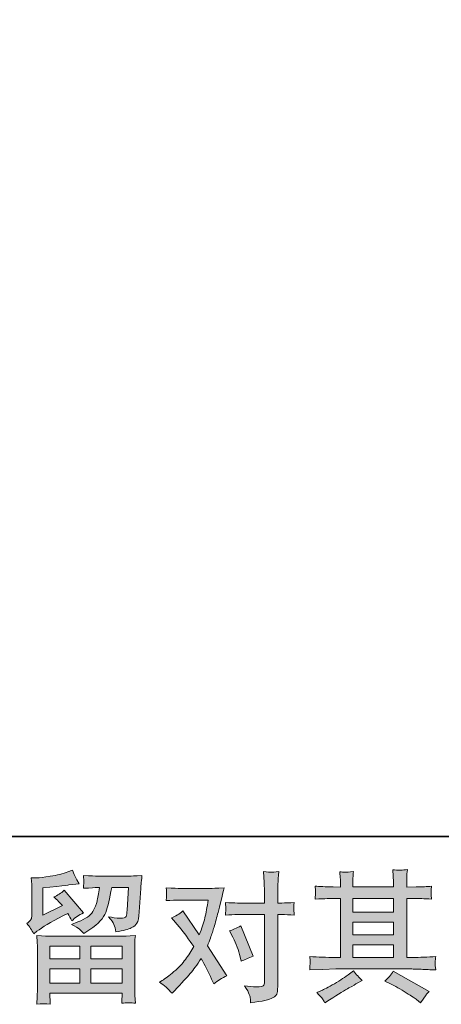
# Model space of a CAD drawing. Units: inches. Extents: x -205 to 543, y -136 to 402.
# Drawn here: x -62 to -6, y -136 to -5 of the extents above; entities that cross this region are included whole.
import ezdxf

# ---------------------------------------------------------------- set-up
doc = ezdxf.new("R2010")
doc.units = ezdxf.units.IN
doc.header["$MEASUREMENT"] = 0
doc.layers.add('图层 1', color=7, linetype='Continuous')

msp = doc.modelspace()

# ---------------------------------------------------------------- hatches: boundary and pattern name
at = {"layer": '图层 1'}
h = msp.add_hatch(color=7, dxfattribs=at)
h.dxf.hatch_style = 2
h.paths.add_polyline_path([(-58.43, -128.12), (-54.43, -128.12), (-54.43, -129.83), (-58.45, -129.83)])
h.paths.add_polyline_path([(-58.43, -131.14), (-54.43, -131.14), (-54.43, -133.05), (-58.43, -133.05)])
h.paths.add_polyline_path([(-52.97, -131.14), (-48.78, -131.14), (-48.78, -133.05), (-52.97, -133.05)])
h.paths.add_polyline_path([(-52.97, -128.12), (-48.78, -128.12), (-48.78, -129.83), (-52.97, -129.83)])
edge = h.paths.add_edge_path()
edge.add_spline(control_points=[(-60.57, -126.5), (-60.57, -126.5), (-60.15, -126.15), (-60.15, -126.15), (-59.48, -125.6), (-58.33, -124.92), (-56.71, -124.1), (-56.71, -124.1), (-56.04, -123.77), (-56.04, -123.77), (-55.84, -124.08), (-55.66, -124.41), (-55.5, -124.75), (-55.09, -124.35), (-54.58, -123.99), (-53.96, -123.7), (-53.96, -123.7), (-56.51, -120.68), (-56.51, -120.68), (-56.96, -121.08), (-57.43, -121.38), (-57.9, -121.57), (-57.46, -121.97), (-57.08, -122.36), (-56.75, -122.73), (-56.75, -122.73), (-59.37, -123.99), (-59.37, -123.99), (-59.37, -123.99), (-59.37, -120.38), (-59.37, -120.38), (-59.37, -120.38), (-57.51, -120.16), (-57.51, -120.16), (-56.52, -120.05), (-55.99, -119.99), (-55.91, -119.97), (-55.91, -119.97), (-54.53, -119.84), (-54.53, -119.84), (-54.53, -119.84), (-54.85, -119.29), (-54.85, -119.29), (-54.87, -119.26), (-55.06, -118.84), (-55.39, -118.02), (-55.39, -118.02), (-56.02, -118.24), (-56.02, -118.24), (-56.69, -118.48), (-57.47, -118.67), (-58.37, -118.81), (-59.26, -118.95), (-59.85, -119.03), (-60.12, -119.03), (-60.12, -119.03), (-60.93, -119.03), (-60.93, -119.03), (-60.93, -119.03), (-60.85, -119.9), (-60.85, -119.9), (-60.84, -120.02), (-60.83, -120.3), (-60.83, -120.72), (-60.83, -120.72), (-60.83, -124.01), (-60.83, -124.01), (-60.83, -124.21), (-60.87, -124.39), (-60.95, -124.56), (-61.02, -124.72), (-61.21, -124.91), (-61.5, -125.11), (-61.15, -125.52), (-60.83, -125.98), (-60.57, -126.5)], knot_values=[0, 0, 0, 0, 0.352778, 0.352778, 0.352778, 0.705556, 0.705556, 0.705556, 1.058333, 1.058333, 1.058333, 1.411111, 1.411111, 1.411111, 1.763889, 1.763889, 1.763889, 2.116667, 2.116667, 2.116667, 2.469444, 2.469444, 2.469444, 2.822222, 2.822222, 2.822222, 3.175, 3.175, 3.175, 3.527778, 3.527778, 3.527778, 3.880556, 3.880556, 3.880556, 4.233333, 4.233333, 4.233333, 4.586111, 4.586111, 4.586111, 4.938889, 4.938889, 4.938889, 5.291667, 5.291667, 5.291667, 5.644444, 5.644444, 5.644444, 5.997222, 5.997222, 5.997222, 6.35, 6.35, 6.35, 6.702778, 6.702778, 6.702778, 7.055556, 7.055556, 7.055556, 7.408333, 7.408333, 7.408333, 7.761111, 7.761111, 7.761111, 8.113889, 8.113889, 8.113889, 8.466667, 8.466667, 8.466667, 8.819444, 8.819444, 8.819444, 8.819444], degree=3, periodic=0)
edge.add_line((-60.57, -126.5), (-60.57, -126.5))
edge = h.paths.add_edge_path()
edge.add_spline(control_points=[(-58.39, -135.87), (-58.39, -135.87), (-58.41, -135.35), (-58.41, -135.35), (-58.41, -135.35), (-58.43, -134.81), (-58.43, -134.81), (-58.43, -134.81), (-58.43, -134.37), (-58.43, -134.37), (-58.43, -134.37), (-48.78, -134.37), (-48.78, -134.37), (-48.78, -134.37), (-48.78, -134.78), (-48.78, -134.78), (-48.78, -134.8), (-48.79, -134.91), (-48.81, -135.12), (-48.83, -135.32), (-48.84, -135.53), (-48.84, -135.73), (-48.22, -135.65), (-47.62, -135.65), (-47.02, -135.73), (-47.02, -135.73), (-47.1, -134.68), (-47.1, -134.68), (-47.11, -134.55), (-47.12, -134.21), (-47.12, -133.66), (-47.12, -133.66), (-47.12, -128.48), (-47.12, -128.48), (-47.12, -128.1), (-47.12, -127.81), (-47.11, -127.6), (-47.11, -127.39), (-47.07, -127.09), (-47.02, -126.71), (-48.04, -126.77), (-48.65, -126.8), (-48.86, -126.8), (-48.86, -126.8), (-58.45, -126.8), (-58.45, -126.8), (-58.64, -126.8), (-59.21, -126.77), (-60.18, -126.71), (-60.18, -126.71), (-60.11, -127.62), (-60.11, -127.62), (-60.1, -127.76), (-60.09, -128.05), (-60.09, -128.49), (-60.09, -128.49), (-60.09, -133.62), (-60.09, -133.62), (-60.09, -134.07), (-60.1, -134.43), (-60.11, -134.7), (-60.12, -134.97), (-60.15, -135.37), (-60.18, -135.87), (-59.59, -135.8), (-59, -135.8), (-58.39, -135.87)], knot_values=[0, 0, 0, 0, 0.352778, 0.352778, 0.352778, 0.705556, 0.705556, 0.705556, 1.058333, 1.058333, 1.058333, 1.411111, 1.411111, 1.411111, 1.763889, 1.763889, 1.763889, 2.116667, 2.116667, 2.116667, 2.469444, 2.469444, 2.469444, 2.822222, 2.822222, 2.822222, 3.175, 3.175, 3.175, 3.527778, 3.527778, 3.527778, 3.880556, 3.880556, 3.880556, 4.233333, 4.233333, 4.233333, 4.586111, 4.586111, 4.586111, 4.938889, 4.938889, 4.938889, 5.291667, 5.291667, 5.291667, 5.644444, 5.644444, 5.644444, 5.997222, 5.997222, 5.997222, 6.35, 6.35, 6.35, 6.702778, 6.702778, 6.702778, 7.055556, 7.055556, 7.055556, 7.408333, 7.408333, 7.408333, 7.761111, 7.761111, 7.761111, 7.761111], degree=3, periodic=0)
edge.add_line((-58.39, -135.87), (-58.39, -135.87))
edge = h.paths.add_edge_path()
edge.add_spline(control_points=[(-54.48, -125.88), (-54.3, -126.03), (-54.1, -126.23), (-53.89, -126.45), (-53.89, -126.45), (-53.09, -125.91), (-53.09, -125.91), (-51.95, -125.14), (-51.24, -124.38), (-50.97, -123.63), (-50.7, -122.88), (-50.44, -121.78), (-50.18, -120.33), (-50.18, -120.33), (-47.93, -120.33), (-47.93, -120.33), (-47.93, -120.33), (-48.12, -123.32), (-48.12, -123.32), (-48.15, -123.71), (-48.19, -123.99), (-48.27, -124.17), (-48.34, -124.35), (-48.6, -124.43), (-49.03, -124.4), (-49.59, -124.39), (-50.11, -124.32), (-50.59, -124.2), (-50.22, -124.64), (-49.99, -124.99), (-49.88, -125.25), (-49.78, -125.5), (-49.69, -125.83), (-49.63, -126.23), (-48.61, -126.04), (-47.93, -125.87), (-47.58, -125.7), (-47.22, -125.54), (-46.97, -125.33), (-46.81, -125.08), (-46.66, -124.82), (-46.55, -124.32), (-46.5, -123.56), (-46.5, -123.56), (-46.3, -120.44), (-46.3, -120.44), (-46.3, -120.37), (-46.29, -120.19), (-46.26, -119.89), (-46.23, -119.61), (-46.2, -119.21), (-46.15, -118.7), (-47.11, -118.76), (-47.65, -118.79), (-47.79, -118.79), (-47.79, -118.79), (-52.14, -118.79), (-52.14, -118.79), (-52.31, -118.79), (-52.92, -118.76), (-53.96, -118.7), (-53.91, -119.14), (-53.89, -119.42), (-53.9, -119.52), (-53.91, -119.62), (-53.91, -119.74), (-53.92, -119.86), (-53.93, -119.99), (-53.94, -120.18), (-53.96, -120.42), (-52.96, -120.36), (-52.35, -120.33), (-52.14, -120.33), (-52.14, -120.33), (-51.8, -120.33), (-51.8, -120.33), (-51.93, -121.13), (-52.04, -121.74), (-52.14, -122.15), (-52.24, -122.56), (-52.43, -123.02), (-52.71, -123.53), (-52.99, -124.04), (-53.64, -124.49), (-54.69, -124.9), (-54.69, -124.9), (-55.54, -125.24), (-55.54, -125.24), (-55.01, -125.51), (-54.66, -125.72), (-54.48, -125.88)], knot_values=[0, 0, 0, 0, 0.352778, 0.352778, 0.352778, 0.705556, 0.705556, 0.705556, 1.058333, 1.058333, 1.058333, 1.411111, 1.411111, 1.411111, 1.763889, 1.763889, 1.763889, 2.116667, 2.116667, 2.116667, 2.469444, 2.469444, 2.469444, 2.822222, 2.822222, 2.822222, 3.175, 3.175, 3.175, 3.527778, 3.527778, 3.527778, 3.880556, 3.880556, 3.880556, 4.233333, 4.233333, 4.233333, 4.586111, 4.586111, 4.586111, 4.938889, 4.938889, 4.938889, 5.291667, 5.291667, 5.291667, 5.644444, 5.644444, 5.644444, 5.997222, 5.997222, 5.997222, 6.35, 6.35, 6.35, 6.702778, 6.702778, 6.702778, 7.055556, 7.055556, 7.055556, 7.408333, 7.408333, 7.408333, 7.761111, 7.761111, 7.761111, 8.113889, 8.113889, 8.113889, 8.466667, 8.466667, 8.466667, 8.819444, 8.819444, 8.819444, 9.172222, 9.172222, 9.172222, 9.525, 9.525, 9.525, 9.877778, 9.877778, 9.877778, 10.230556, 10.230556, 10.230556, 10.583333, 10.583333, 10.583333, 10.583333], degree=3, periodic=0)
edge.add_line((-54.48, -125.88), (-54.48, -125.88))
h = msp.add_hatch(color=7, dxfattribs=at)
h.dxf.hatch_style = 2
h.paths.add_polyline_path([(-18.02, -127.94), (-12.61, -127.94), (-12.61, -129.63), (-18.02, -129.63)])
h.paths.add_polyline_path([(-18.02, -124.92), (-12.61, -124.92), (-12.61, -126.63), (-18.02, -126.63)])
h.paths.add_polyline_path([(-18.02, -121.77), (-12.61, -121.77), (-12.61, -123.6), (-18.02, -123.6)])
edge = h.paths.add_edge_path()
edge.add_spline(control_points=[(-13.09, -133.09), (-12.38, -133.44), (-11.66, -133.85), (-10.91, -134.34), (-10.16, -134.82), (-9.69, -135.12), (-9.52, -135.25), (-9.52, -135.25), (-9, -135.66), (-9, -135.66), (-9, -135.66), (-8.65, -135.19), (-8.65, -135.19), (-8.65, -135.19), (-8.26, -134.63), (-8.26, -134.63), (-8.18, -134.52), (-8.04, -134.36), (-7.85, -134.15), (-7.85, -134.15), (-12.63, -131.45), (-12.63, -131.45), (-12.96, -131.97), (-13.33, -132.41), (-13.74, -132.77), (-13.74, -132.77), (-13.09, -133.09), (-13.09, -133.09)], knot_values=[0, 0, 0, 0, 1, 1, 1, 2, 2, 2, 3, 3, 3, 4, 4, 4, 5, 5, 5, 6, 6, 6, 7, 7, 7, 8, 8, 8, 9, 9, 9, 9], degree=3, periodic=0)
edge = h.paths.add_edge_path()
edge.add_spline(control_points=[(-23.78, -131.28), (-23.78, -131.28), (-22.02, -131.22), (-22.02, -131.22), (-22.02, -131.22), (-20.3, -131.17), (-20.3, -131.17), (-20.3, -131.17), (-10.18, -131.17), (-10.18, -131.17), (-9.95, -131.17), (-9.53, -131.18), (-8.93, -131.21), (-8.34, -131.24), (-7.68, -131.27), (-6.96, -131.28), (-6.96, -131.28), (-7.04, -130.69), (-7.04, -130.69), (-7.05, -130.67), (-7.06, -130.58), (-7.05, -130.45), (-7.05, -130.31), (-7.04, -130.18), (-7.03, -130.06), (-7.03, -129.95), (-7, -129.76), (-6.96, -129.52), (-8.03, -129.59), (-9.08, -129.63), (-10.11, -129.63), (-10.11, -129.63), (-10.85, -129.63), (-10.85, -129.63), (-10.85, -129.63), (-10.85, -121.77), (-10.85, -121.77), (-10.85, -121.77), (-9.51, -121.77), (-9.51, -121.77), (-9.28, -121.77), (-8.61, -121.8), (-7.52, -121.86), (-7.52, -121.86), (-7.58, -121.31), (-7.58, -121.31), (-7.58, -121.31), (-7.58, -121), (-7.58, -121), (-7.59, -120.79), (-7.6, -120.66), (-7.59, -120.59), (-7.59, -120.52), (-7.56, -120.37), (-7.52, -120.14), (-8.12, -120.2), (-8.81, -120.23), (-9.6, -120.23), (-9.6, -120.23), (-10.85, -120.25), (-10.85, -120.25), (-10.85, -120.25), (-10.85, -119.65), (-10.85, -119.65), (-10.85, -119.38), (-10.85, -119.12), (-10.85, -118.9), (-10.84, -118.67), (-10.81, -118.34), (-10.76, -117.92), (-11.38, -118.02), (-12.02, -118.03), (-12.71, -117.94), (-12.71, -117.94), (-12.65, -118.8), (-12.65, -118.8), (-12.63, -119.18), (-12.61, -119.46), (-12.61, -119.63), (-12.61, -119.63), (-12.61, -120.23), (-12.61, -120.23), (-12.61, -120.23), (-18.02, -120.23), (-18.02, -120.23), (-18.02, -120.23), (-18.02, -119.69), (-18.02, -119.69), (-18.02, -119.44), (-18.02, -119.22), (-18.01, -119.03), (-18.01, -118.83), (-17.98, -118.56), (-17.93, -118.2), (-18.52, -118.26), (-18.91, -118.29), (-19.09, -118.28), (-19.28, -118.26), (-19.5, -118.24), (-19.77, -118.22), (-19.77, -118.22), (-19.7, -119.06), (-19.7, -119.06), (-19.69, -119.18), (-19.68, -119.42), (-19.68, -119.76), (-19.68, -119.76), (-19.68, -120.25), (-19.68, -120.25), (-19.68, -120.25), (-20.67, -120.23), (-20.67, -120.23), (-21.71, -120.22), (-22.5, -120.19), (-23.05, -120.14), (-23.05, -120.14), (-22.99, -120.72), (-22.99, -120.72), (-22.99, -120.82), (-23, -120.98), (-23.01, -121.2), (-23.02, -121.41), (-23.04, -121.64), (-23.05, -121.86), (-21.72, -121.8), (-20.94, -121.77), (-20.69, -121.77), (-20.69, -121.77), (-19.68, -121.77), (-19.68, -121.77), (-19.68, -121.77), (-19.68, -129.63), (-19.68, -129.63), (-19.68, -129.63), (-20.39, -129.63), (-20.39, -129.63), (-21.52, -129.63), (-22.65, -129.59), (-23.78, -129.52), (-23.78, -129.52), (-23.72, -130.1), (-23.72, -130.1), (-23.72, -130.1), (-23.72, -130.38), (-23.72, -130.38), (-23.73, -130.53), (-23.75, -130.83), (-23.78, -131.28)], knot_values=[0, 0, 0, 0, 0.352778, 0.352778, 0.352778, 0.705556, 0.705556, 0.705556, 1.058333, 1.058333, 1.058333, 1.411111, 1.411111, 1.411111, 1.763889, 1.763889, 1.763889, 2.116667, 2.116667, 2.116667, 2.469444, 2.469444, 2.469444, 2.822222, 2.822222, 2.822222, 3.175, 3.175, 3.175, 3.527778, 3.527778, 3.527778, 3.880556, 3.880556, 3.880556, 4.233333, 4.233333, 4.233333, 4.586111, 4.586111, 4.586111, 4.938889, 4.938889, 4.938889, 5.291667, 5.291667, 5.291667, 5.644444, 5.644444, 5.644444, 5.997222, 5.997222, 5.997222, 6.35, 6.35, 6.35, 6.702778, 6.702778, 6.702778, 7.055556, 7.055556, 7.055556, 7.408333, 7.408333, 7.408333, 7.761111, 7.761111, 7.761111, 8.113889, 8.113889, 8.113889, 8.466667, 8.466667, 8.466667, 8.819444, 8.819444, 8.819444, 9.172222, 9.172222, 9.172222, 9.525, 9.525, 9.525, 9.877778, 9.877778, 9.877778, 10.230556, 10.230556, 10.230556, 10.583333, 10.583333, 10.583333, 10.936111, 10.936111, 10.936111, 11.288889, 11.288889, 11.288889, 11.641667, 11.641667, 11.641667, 11.994444, 11.994444, 11.994444, 12.347222, 12.347222, 12.347222, 12.7, 12.7, 12.7, 13.052778, 13.052778, 13.052778, 13.405556, 13.405556, 13.405556, 13.758333, 13.758333, 13.758333, 14.111111, 14.111111, 14.111111, 14.463889, 14.463889, 14.463889, 14.816667, 14.816667, 14.816667, 15.169444, 15.169444, 15.169444, 15.522222, 15.522222, 15.522222, 15.875, 15.875, 15.875, 16.227778, 16.227778, 16.227778, 16.580556, 16.580556, 16.580556, 16.933333, 16.933333, 16.933333, 17.286111, 17.286111, 17.286111, 17.286111], degree=3, periodic=0)
edge.add_line((-23.78, -131.28), (-23.78, -131.28))
edge = h.paths.add_edge_path()
edge.add_spline(control_points=[(-22.08, -135.15), (-21.98, -135.29), (-21.87, -135.46), (-21.76, -135.66), (-21.76, -135.66), (-21.16, -135.3), (-21.16, -135.3), (-19.92, -134.53), (-19.05, -134), (-18.54, -133.69), (-18.02, -133.39), (-17.65, -133.18), (-17.43, -133.05), (-17.43, -133.05), (-16.77, -132.7), (-16.77, -132.7), (-17.18, -132.33), (-17.58, -131.9), (-17.96, -131.42), (-17.96, -131.42), (-18.67, -131.95), (-18.67, -131.95), (-19.27, -132.4), (-19.97, -132.85), (-20.77, -133.29), (-21.57, -133.74), (-22.08, -134.01), (-22.3, -134.09), (-22.3, -134.09), (-22.84, -134.32), (-22.84, -134.32), (-22.43, -134.74), (-22.17, -135.02), (-22.08, -135.15)], knot_values=[0, 0, 0, 0, 0.352778, 0.352778, 0.352778, 0.705556, 0.705556, 0.705556, 1.058333, 1.058333, 1.058333, 1.411111, 1.411111, 1.411111, 1.763889, 1.763889, 1.763889, 2.116667, 2.116667, 2.116667, 2.469444, 2.469444, 2.469444, 2.822222, 2.822222, 2.822222, 3.175, 3.175, 3.175, 3.527778, 3.527778, 3.527778, 3.880556, 3.880556, 3.880556, 3.880556], degree=3, periodic=0)
edge.add_line((-22.08, -135.15), (-22.08, -135.15))
h = msp.add_hatch(color=7, dxfattribs=at)
h.dxf.hatch_style = 2
edge = h.paths.add_edge_path()
edge.add_spline(control_points=[(-34.01, -126.94), (-33.58, -127.8), (-33.26, -128.67), (-33.05, -129.57), (-33.05, -129.57), (-32.92, -130.14), (-32.92, -130.14), (-32.46, -129.92), (-31.92, -129.7), (-31.32, -129.47), (-31.32, -129.47), (-32.97, -125.42), (-32.97, -125.42), (-33.57, -125.74), (-34.06, -125.96), (-34.46, -126.09), (-34.46, -126.09), (-34.01, -126.94), (-34.01, -126.94)], knot_values=[0, 0, 0, 0, 1, 1, 1, 2, 2, 2, 3, 3, 3, 4, 4, 4, 5, 5, 5, 6, 6, 6, 6], degree=3, periodic=0)
edge = h.paths.add_edge_path()
edge.add_spline(control_points=[(-42.14, -134.41), (-42.14, -134.41), (-41.83, -134.08), (-41.83, -134.08), (-40.85, -133.03), (-40.15, -132.27), (-39.72, -131.79), (-39.29, -131.3), (-38.8, -130.63), (-38.26, -129.76), (-37.76, -130.64), (-37.29, -131.56), (-36.86, -132.51), (-36.86, -132.51), (-36.58, -133.15), (-36.58, -133.15), (-36.05, -132.74), (-35.46, -132.38), (-34.83, -132.07), (-34.83, -132.07), (-37.42, -128.1), (-37.42, -128.1), (-37.11, -127.31), (-36.89, -126.71), (-36.76, -126.31), (-36.63, -125.9), (-36.46, -125.34), (-36.26, -124.63), (-36.07, -123.91), (-35.92, -123.34), (-35.82, -122.93), (-35.82, -122.93), (-35.46, -121.46), (-35.46, -121.46), (-35.42, -121.22), (-35.32, -120.85), (-35.18, -120.35), (-36.23, -120.41), (-36.84, -120.45), (-37.03, -120.45), (-37.03, -120.45), (-41.1, -120.45), (-41.1, -120.45), (-41.31, -120.45), (-41.92, -120.41), (-42.92, -120.35), (-42.87, -120.79), (-42.85, -121.06), (-42.86, -121.16), (-42.87, -121.26), (-42.87, -121.38), (-42.88, -121.51), (-42.89, -121.64), (-42.9, -121.82), (-42.92, -122.06), (-42.22, -122.01), (-41.61, -121.98), (-41.1, -121.98), (-41.1, -121.98), (-37.3, -121.98), (-37.3, -121.98), (-37.46, -122.93), (-37.61, -123.72), (-37.77, -124.36), (-37.92, -125.01), (-38.16, -125.76), (-38.5, -126.62), (-38.5, -126.62), (-40.71, -123.43), (-40.71, -123.43), (-41.17, -123.85), (-41.66, -124.16), (-42.2, -124.35), (-42.2, -124.35), (-41.18, -125.57), (-41.18, -125.57), (-40.53, -126.36), (-39.89, -127.24), (-39.24, -128.18), (-39.59, -128.79), (-39.96, -129.36), (-40.35, -129.9), (-40.74, -130.44), (-41.25, -130.98), (-41.88, -131.52), (-42.52, -132.07), (-43.04, -132.46), (-43.45, -132.7), (-43.45, -132.7), (-43.82, -132.92), (-43.82, -132.92), (-43.18, -133.34), (-42.63, -133.84), (-42.14, -134.41)], knot_values=[0, 0, 0, 0, 0.352778, 0.352778, 0.352778, 0.705556, 0.705556, 0.705556, 1.058333, 1.058333, 1.058333, 1.411111, 1.411111, 1.411111, 1.763889, 1.763889, 1.763889, 2.116667, 2.116667, 2.116667, 2.469444, 2.469444, 2.469444, 2.822222, 2.822222, 2.822222, 3.175, 3.175, 3.175, 3.527778, 3.527778, 3.527778, 3.880556, 3.880556, 3.880556, 4.233333, 4.233333, 4.233333, 4.586111, 4.586111, 4.586111, 4.938889, 4.938889, 4.938889, 5.291667, 5.291667, 5.291667, 5.644444, 5.644444, 5.644444, 5.997222, 5.997222, 5.997222, 6.35, 6.35, 6.35, 6.702778, 6.702778, 6.702778, 7.055556, 7.055556, 7.055556, 7.408333, 7.408333, 7.408333, 7.761111, 7.761111, 7.761111, 8.113889, 8.113889, 8.113889, 8.466667, 8.466667, 8.466667, 8.819444, 8.819444, 8.819444, 9.172222, 9.172222, 9.172222, 9.525, 9.525, 9.525, 9.877778, 9.877778, 9.877778, 10.230556, 10.230556, 10.230556, 10.583333, 10.583333, 10.583333, 10.936111, 10.936111, 10.936111, 10.936111], degree=3, periodic=0)
edge.add_line((-42.14, -134.41), (-42.14, -134.41))
edge = h.paths.add_edge_path()
edge.add_spline(control_points=[(-33.39, -123.92), (-33.39, -123.92), (-29.82, -123.92), (-29.82, -123.92), (-29.82, -123.92), (-29.82, -132.83), (-29.82, -132.83), (-29.82, -133.14), (-29.87, -133.34), (-29.98, -133.42), (-30.09, -133.51), (-30.37, -133.55), (-30.82, -133.54), (-31.42, -133.54), (-31.96, -133.5), (-32.46, -133.42), (-32.12, -133.92), (-31.92, -134.29), (-31.84, -134.55), (-31.75, -134.8), (-31.71, -135.01), (-31.69, -135.16), (-31.68, -135.32), (-31.67, -135.49), (-31.66, -135.68), (-30.08, -135.46), (-29.11, -135.25), (-28.74, -135.03), (-28.37, -134.81), (-28.16, -134.58), (-28.12, -134.34), (-28.08, -134.09), (-28.05, -133.83), (-28.05, -133.57), (-28.05, -133.57), (-28.05, -123.92), (-28.05, -123.92), (-28.05, -123.92), (-27.48, -123.92), (-27.48, -123.92), (-27.03, -123.92), (-26.49, -123.94), (-25.84, -123.99), (-25.84, -123.99), (-25.91, -123.15), (-25.91, -123.15), (-25.93, -123.06), (-25.9, -122.78), (-25.84, -122.31), (-26.49, -122.36), (-27.03, -122.38), (-27.48, -122.38), (-27.48, -122.38), (-28.05, -122.38), (-28.05, -122.38), (-28.05, -122.38), (-28.05, -121.08), (-28.05, -121.08), (-28.05, -120.73), (-28.04, -120.32), (-28.02, -119.86), (-27.99, -119.39), (-27.95, -118.84), (-27.9, -118.19), (-28.44, -118.26), (-28.79, -118.28), (-28.92, -118.28), (-29.05, -118.27), (-29.4, -118.24), (-29.96, -118.19), (-29.96, -118.19), (-29.87, -119.66), (-29.87, -119.66), (-29.83, -120.25), (-29.82, -120.72), (-29.82, -121.1), (-29.82, -121.1), (-29.82, -122.38), (-29.82, -122.38), (-29.82, -122.38), (-33.39, -122.38), (-33.39, -122.38), (-33.85, -122.38), (-34.39, -122.36), (-35.03, -122.31), (-35.03, -122.31), (-34.95, -123.15), (-34.95, -123.15), (-34.94, -123.25), (-34.96, -123.53), (-35.03, -123.99), (-34.39, -123.94), (-33.85, -123.92), (-33.39, -123.92)], knot_values=[0, 0, 0, 0, 0.352778, 0.352778, 0.352778, 0.705556, 0.705556, 0.705556, 1.058333, 1.058333, 1.058333, 1.411111, 1.411111, 1.411111, 1.763889, 1.763889, 1.763889, 2.116667, 2.116667, 2.116667, 2.469444, 2.469444, 2.469444, 2.822222, 2.822222, 2.822222, 3.175, 3.175, 3.175, 3.527778, 3.527778, 3.527778, 3.880556, 3.880556, 3.880556, 4.233333, 4.233333, 4.233333, 4.586111, 4.586111, 4.586111, 4.938889, 4.938889, 4.938889, 5.291667, 5.291667, 5.291667, 5.644444, 5.644444, 5.644444, 5.997222, 5.997222, 5.997222, 6.35, 6.35, 6.35, 6.702778, 6.702778, 6.702778, 7.055556, 7.055556, 7.055556, 7.408333, 7.408333, 7.408333, 7.761111, 7.761111, 7.761111, 8.113889, 8.113889, 8.113889, 8.466667, 8.466667, 8.466667, 8.819444, 8.819444, 8.819444, 9.172222, 9.172222, 9.172222, 9.525, 9.525, 9.525, 9.877778, 9.877778, 9.877778, 10.230556, 10.230556, 10.230556, 10.583333, 10.583333, 10.583333, 10.936111, 10.936111, 10.936111, 10.936111], degree=3, periodic=0)
edge.add_line((-33.39, -123.92), (-33.39, -123.92))

# ---------------------------------------------------------------- linework, layer by layer
at = {"layer": '图层 1', "color": 7, "lineweight": 35}
msp.add_lwpolyline([(543.01, -113.51), (-202.45, -113.51), (-202.45, 369.35), (543.01, 369.35), (543.01, -113.51)], dxfattribs=at)
at = {"layer": '图层 1', "color": 7, "lineweight": 0}
for points in [[(-18.02, -121.77), (-12.61, -121.77), (-12.61, -123.6), (-18.02, -123.6), (-18.02, -121.77)], [(-18.02, -124.92), (-12.61, -124.92), (-12.61, -126.63), (-18.02, -126.63), (-18.02, -124.92)], [(-58.43, -128.12), (-54.43, -128.12), (-54.43, -129.83), (-58.45, -129.83), (-58.43, -128.12)], [(-52.97, -128.12), (-48.78, -128.12), (-48.78, -129.83), (-52.97, -129.83), (-52.97, -128.12)], [(-18.02, -127.94), (-12.61, -127.94), (-12.61, -129.63), (-18.02, -129.63), (-18.02, -127.94)], [(-58.43, -131.14), (-54.43, -131.14), (-54.43, -133.05), (-58.43, -133.05), (-58.43, -131.14)], [(-52.97, -131.14), (-48.78, -131.14), (-48.78, -133.05), (-52.97, -133.05), (-52.97, -131.14)]]:
    msp.add_lwpolyline(points, dxfattribs=at)
for points, knots in [([(-60.57, -126.5), (-60.57, -126.5), (-60.15, -126.15), (-60.15, -126.15), (-59.48, -125.6), (-58.33, -124.92), (-56.71, -124.1), (-56.71, -124.1), (-56.04, -123.77), (-56.04, -123.77), (-55.84, -124.08), (-55.66, -124.41), (-55.5, -124.75), (-55.09, -124.35), (-54.58, -123.99), (-53.96, -123.7), (-53.96, -123.7), (-56.51, -120.68), (-56.51, -120.68), (-56.96, -121.08), (-57.43, -121.38), (-57.9, -121.57), (-57.46, -121.97), (-57.08, -122.36), (-56.75, -122.73), (-56.75, -122.73), (-59.37, -123.99), (-59.37, -123.99), (-59.37, -123.99), (-59.37, -120.38), (-59.37, -120.38), (-59.37, -120.38), (-57.51, -120.16), (-57.51, -120.16), (-56.52, -120.05), (-55.99, -119.99), (-55.91, -119.97), (-55.91, -119.97), (-54.53, -119.84), (-54.53, -119.84), (-54.53, -119.84), (-54.85, -119.29), (-54.85, -119.29), (-54.87, -119.26), (-55.06, -118.84), (-55.39, -118.02), (-55.39, -118.02), (-56.02, -118.24), (-56.02, -118.24), (-56.69, -118.48), (-57.47, -118.67), (-58.37, -118.81), (-59.26, -118.95), (-59.85, -119.03), (-60.12, -119.03), (-60.12, -119.03), (-60.93, -119.03), (-60.93, -119.03), (-60.93, -119.03), (-60.85, -119.9), (-60.85, -119.9), (-60.84, -120.02), (-60.83, -120.3), (-60.83, -120.72), (-60.83, -120.72), (-60.83, -124.01), (-60.83, -124.01), (-60.83, -124.21), (-60.87, -124.39), (-60.95, -124.56), (-61.02, -124.72), (-61.21, -124.91), (-61.5, -125.11), (-61.15, -125.52), (-60.83, -125.98), (-60.57, -126.5)], [0, 0, 0, 0, 1, 1, 1, 2, 2, 2, 3, 3, 3, 4, 4, 4, 5, 5, 5, 6, 6, 6, 7, 7, 7, 8, 8, 8, 9, 9, 9, 10, 10, 10, 11, 11, 11, 12, 12, 12, 13, 13, 13, 14, 14, 14, 15, 15, 15, 16, 16, 16, 17, 17, 17, 18, 18, 18, 19, 19, 19, 20, 20, 20, 21, 21, 21, 22, 22, 22, 23, 23, 23, 24, 24, 24, 25, 25, 25, 25]), ([(-23.78, -131.28), (-23.78, -131.28), (-22.02, -131.22), (-22.02, -131.22), (-22.02, -131.22), (-20.3, -131.17), (-20.3, -131.17), (-20.3, -131.17), (-10.18, -131.17), (-10.18, -131.17), (-9.95, -131.17), (-9.53, -131.18), (-8.93, -131.21), (-8.34, -131.24), (-7.68, -131.27), (-6.96, -131.28), (-6.96, -131.28), (-7.04, -130.69), (-7.04, -130.69), (-7.05, -130.67), (-7.06, -130.58), (-7.05, -130.45), (-7.05, -130.31), (-7.04, -130.18), (-7.03, -130.06), (-7.03, -129.95), (-7, -129.76), (-6.96, -129.52), (-8.03, -129.59), (-9.08, -129.63), (-10.11, -129.63), (-10.11, -129.63), (-10.85, -129.63), (-10.85, -129.63), (-10.85, -129.63), (-10.85, -121.77), (-10.85, -121.77), (-10.85, -121.77), (-9.51, -121.77), (-9.51, -121.77), (-9.28, -121.77), (-8.61, -121.8), (-7.52, -121.86), (-7.52, -121.86), (-7.58, -121.31), (-7.58, -121.31), (-7.58, -121.31), (-7.58, -121), (-7.58, -121), (-7.59, -120.79), (-7.6, -120.66), (-7.59, -120.59), (-7.59, -120.52), (-7.56, -120.37), (-7.52, -120.14), (-8.12, -120.2), (-8.81, -120.23), (-9.6, -120.23), (-9.6, -120.23), (-10.85, -120.25), (-10.85, -120.25), (-10.85, -120.25), (-10.85, -119.65), (-10.85, -119.65), (-10.85, -119.38), (-10.85, -119.12), (-10.85, -118.9), (-10.84, -118.67), (-10.81, -118.34), (-10.76, -117.92), (-11.38, -118.02), (-12.02, -118.03), (-12.71, -117.94), (-12.71, -117.94), (-12.65, -118.8), (-12.65, -118.8), (-12.63, -119.18), (-12.61, -119.46), (-12.61, -119.63), (-12.61, -119.63), (-12.61, -120.23), (-12.61, -120.23), (-12.61, -120.23), (-18.02, -120.23), (-18.02, -120.23), (-18.02, -120.23), (-18.02, -119.69), (-18.02, -119.69), (-18.02, -119.44), (-18.02, -119.22), (-18.01, -119.03), (-18.01, -118.83), (-17.98, -118.56), (-17.93, -118.2), (-18.52, -118.26), (-18.91, -118.29), (-19.09, -118.28), (-19.28, -118.26), (-19.5, -118.24), (-19.77, -118.22), (-19.77, -118.22), (-19.7, -119.06), (-19.7, -119.06), (-19.69, -119.18), (-19.68, -119.42), (-19.68, -119.76), (-19.68, -119.76), (-19.68, -120.25), (-19.68, -120.25), (-19.68, -120.25), (-20.67, -120.23), (-20.67, -120.23), (-21.71, -120.22), (-22.5, -120.19), (-23.05, -120.14), (-23.05, -120.14), (-22.99, -120.72), (-22.99, -120.72), (-22.99, -120.82), (-23, -120.98), (-23.01, -121.2), (-23.02, -121.41), (-23.04, -121.64), (-23.05, -121.86), (-21.72, -121.8), (-20.94, -121.77), (-20.69, -121.77), (-20.69, -121.77), (-19.68, -121.77), (-19.68, -121.77), (-19.68, -121.77), (-19.68, -129.63), (-19.68, -129.63), (-19.68, -129.63), (-20.39, -129.63), (-20.39, -129.63), (-21.52, -129.63), (-22.65, -129.59), (-23.78, -129.52), (-23.78, -129.52), (-23.72, -130.1), (-23.72, -130.1), (-23.72, -130.1), (-23.72, -130.38), (-23.72, -130.38), (-23.73, -130.53), (-23.75, -130.83), (-23.78, -131.28)], [0, 0, 0, 0, 1, 1, 1, 2, 2, 2, 3, 3, 3, 4, 4, 4, 5, 5, 5, 6, 6, 6, 7, 7, 7, 8, 8, 8, 9, 9, 9, 10, 10, 10, 11, 11, 11, 12, 12, 12, 13, 13, 13, 14, 14, 14, 15, 15, 15, 16, 16, 16, 17, 17, 17, 18, 18, 18, 19, 19, 19, 20, 20, 20, 21, 21, 21, 22, 22, 22, 23, 23, 23, 24, 24, 24, 25, 25, 25, 26, 26, 26, 27, 27, 27, 28, 28, 28, 29, 29, 29, 30, 30, 30, 31, 31, 31, 32, 32, 32, 33, 33, 33, 34, 34, 34, 35, 35, 35, 36, 36, 36, 37, 37, 37, 38, 38, 38, 39, 39, 39, 40, 40, 40, 41, 41, 41, 42, 42, 42, 43, 43, 43, 44, 44, 44, 45, 45, 45, 46, 46, 46, 47, 47, 47, 48, 48, 48, 49, 49, 49, 49]), ([(-54.48, -125.88), (-54.3, -126.03), (-54.1, -126.23), (-53.89, -126.45), (-53.89, -126.45), (-53.09, -125.91), (-53.09, -125.91), (-51.95, -125.14), (-51.24, -124.38), (-50.97, -123.63), (-50.7, -122.88), (-50.44, -121.78), (-50.18, -120.33), (-50.18, -120.33), (-47.93, -120.33), (-47.93, -120.33), (-47.93, -120.33), (-48.12, -123.32), (-48.12, -123.32), (-48.15, -123.71), (-48.19, -123.99), (-48.27, -124.17), (-48.34, -124.35), (-48.6, -124.43), (-49.03, -124.4), (-49.59, -124.39), (-50.11, -124.32), (-50.59, -124.2), (-50.22, -124.64), (-49.99, -124.99), (-49.88, -125.25), (-49.78, -125.5), (-49.69, -125.83), (-49.63, -126.23), (-48.61, -126.04), (-47.93, -125.87), (-47.58, -125.7), (-47.22, -125.54), (-46.97, -125.33), (-46.81, -125.08), (-46.66, -124.82), (-46.55, -124.32), (-46.5, -123.56), (-46.5, -123.56), (-46.3, -120.44), (-46.3, -120.44), (-46.3, -120.37), (-46.29, -120.19), (-46.26, -119.89), (-46.23, -119.61), (-46.2, -119.21), (-46.15, -118.7), (-47.11, -118.76), (-47.65, -118.79), (-47.79, -118.79), (-47.79, -118.79), (-52.14, -118.79), (-52.14, -118.79), (-52.31, -118.79), (-52.92, -118.76), (-53.96, -118.7), (-53.91, -119.14), (-53.89, -119.42), (-53.9, -119.52), (-53.91, -119.62), (-53.91, -119.74), (-53.92, -119.86), (-53.93, -119.99), (-53.94, -120.18), (-53.96, -120.42), (-52.96, -120.36), (-52.35, -120.33), (-52.14, -120.33), (-52.14, -120.33), (-51.8, -120.33), (-51.8, -120.33), (-51.93, -121.13), (-52.04, -121.74), (-52.14, -122.15), (-52.24, -122.56), (-52.43, -123.02), (-52.71, -123.53), (-52.99, -124.04), (-53.64, -124.49), (-54.69, -124.9), (-54.69, -124.9), (-55.54, -125.24), (-55.54, -125.24), (-55.01, -125.51), (-54.66, -125.72), (-54.48, -125.88)], [0, 0, 0, 0, 1, 1, 1, 2, 2, 2, 3, 3, 3, 4, 4, 4, 5, 5, 5, 6, 6, 6, 7, 7, 7, 8, 8, 8, 9, 9, 9, 10, 10, 10, 11, 11, 11, 12, 12, 12, 13, 13, 13, 14, 14, 14, 15, 15, 15, 16, 16, 16, 17, 17, 17, 18, 18, 18, 19, 19, 19, 20, 20, 20, 21, 21, 21, 22, 22, 22, 23, 23, 23, 24, 24, 24, 25, 25, 25, 26, 26, 26, 27, 27, 27, 28, 28, 28, 29, 29, 29, 30, 30, 30, 30]), ([(-33.39, -123.92), (-33.39, -123.92), (-29.82, -123.92), (-29.82, -123.92), (-29.82, -123.92), (-29.82, -132.83), (-29.82, -132.83), (-29.82, -133.14), (-29.87, -133.34), (-29.98, -133.42), (-30.09, -133.51), (-30.37, -133.55), (-30.82, -133.54), (-31.42, -133.54), (-31.96, -133.5), (-32.46, -133.42), (-32.12, -133.92), (-31.92, -134.29), (-31.84, -134.55), (-31.75, -134.8), (-31.71, -135.01), (-31.69, -135.16), (-31.68, -135.32), (-31.67, -135.49), (-31.66, -135.68), (-30.08, -135.46), (-29.11, -135.25), (-28.74, -135.03), (-28.37, -134.81), (-28.16, -134.58), (-28.12, -134.34), (-28.08, -134.09), (-28.05, -133.83), (-28.05, -133.57), (-28.05, -133.57), (-28.05, -123.92), (-28.05, -123.92), (-28.05, -123.92), (-27.48, -123.92), (-27.48, -123.92), (-27.03, -123.92), (-26.49, -123.94), (-25.84, -123.99), (-25.84, -123.99), (-25.91, -123.15), (-25.91, -123.15), (-25.93, -123.06), (-25.9, -122.78), (-25.84, -122.31), (-26.49, -122.36), (-27.03, -122.38), (-27.48, -122.38), (-27.48, -122.38), (-28.05, -122.38), (-28.05, -122.38), (-28.05, -122.38), (-28.05, -121.08), (-28.05, -121.08), (-28.05, -120.73), (-28.04, -120.32), (-28.02, -119.86), (-27.99, -119.39), (-27.95, -118.84), (-27.9, -118.19), (-28.44, -118.26), (-28.79, -118.28), (-28.92, -118.28), (-29.05, -118.27), (-29.4, -118.24), (-29.96, -118.19), (-29.96, -118.19), (-29.87, -119.66), (-29.87, -119.66), (-29.83, -120.25), (-29.82, -120.72), (-29.82, -121.1), (-29.82, -121.1), (-29.82, -122.38), (-29.82, -122.38), (-29.82, -122.38), (-33.39, -122.38), (-33.39, -122.38), (-33.85, -122.38), (-34.39, -122.36), (-35.03, -122.31), (-35.03, -122.31), (-34.95, -123.15), (-34.95, -123.15), (-34.94, -123.25), (-34.96, -123.53), (-35.03, -123.99), (-34.39, -123.94), (-33.85, -123.92), (-33.39, -123.92)], [0, 0, 0, 0, 1, 1, 1, 2, 2, 2, 3, 3, 3, 4, 4, 4, 5, 5, 5, 6, 6, 6, 7, 7, 7, 8, 8, 8, 9, 9, 9, 10, 10, 10, 11, 11, 11, 12, 12, 12, 13, 13, 13, 14, 14, 14, 15, 15, 15, 16, 16, 16, 17, 17, 17, 18, 18, 18, 19, 19, 19, 20, 20, 20, 21, 21, 21, 22, 22, 22, 23, 23, 23, 24, 24, 24, 25, 25, 25, 26, 26, 26, 27, 27, 27, 28, 28, 28, 29, 29, 29, 30, 30, 30, 31, 31, 31, 31]), ([(-42.14, -134.41), (-42.14, -134.41), (-41.83, -134.08), (-41.83, -134.08), (-40.85, -133.03), (-40.15, -132.27), (-39.72, -131.79), (-39.29, -131.3), (-38.8, -130.63), (-38.26, -129.76), (-37.76, -130.64), (-37.29, -131.56), (-36.86, -132.51), (-36.86, -132.51), (-36.58, -133.15), (-36.58, -133.15), (-36.05, -132.74), (-35.46, -132.38), (-34.83, -132.07), (-34.83, -132.07), (-37.42, -128.1), (-37.42, -128.1), (-37.11, -127.31), (-36.89, -126.71), (-36.76, -126.31), (-36.63, -125.9), (-36.46, -125.34), (-36.26, -124.63), (-36.07, -123.91), (-35.92, -123.34), (-35.82, -122.93), (-35.82, -122.93), (-35.46, -121.46), (-35.46, -121.46), (-35.42, -121.22), (-35.32, -120.85), (-35.18, -120.35), (-36.23, -120.41), (-36.84, -120.45), (-37.03, -120.45), (-37.03, -120.45), (-41.1, -120.45), (-41.1, -120.45), (-41.31, -120.45), (-41.92, -120.41), (-42.92, -120.35), (-42.87, -120.79), (-42.85, -121.06), (-42.86, -121.16), (-42.87, -121.26), (-42.87, -121.38), (-42.88, -121.51), (-42.89, -121.64), (-42.9, -121.82), (-42.92, -122.06), (-42.22, -122.01), (-41.61, -121.98), (-41.1, -121.98), (-41.1, -121.98), (-37.3, -121.98), (-37.3, -121.98), (-37.46, -122.93), (-37.61, -123.72), (-37.77, -124.36), (-37.92, -125.01), (-38.16, -125.76), (-38.5, -126.62), (-38.5, -126.62), (-40.71, -123.43), (-40.71, -123.43), (-41.17, -123.85), (-41.66, -124.16), (-42.2, -124.35), (-42.2, -124.35), (-41.18, -125.57), (-41.18, -125.57), (-40.53, -126.36), (-39.89, -127.24), (-39.24, -128.18), (-39.59, -128.79), (-39.96, -129.36), (-40.35, -129.9), (-40.74, -130.44), (-41.25, -130.98), (-41.88, -131.52), (-42.52, -132.07), (-43.04, -132.46), (-43.45, -132.7), (-43.45, -132.7), (-43.82, -132.92), (-43.82, -132.92), (-43.18, -133.34), (-42.63, -133.84), (-42.14, -134.41)], [0, 0, 0, 0, 1, 1, 1, 2, 2, 2, 3, 3, 3, 4, 4, 4, 5, 5, 5, 6, 6, 6, 7, 7, 7, 8, 8, 8, 9, 9, 9, 10, 10, 10, 11, 11, 11, 12, 12, 12, 13, 13, 13, 14, 14, 14, 15, 15, 15, 16, 16, 16, 17, 17, 17, 18, 18, 18, 19, 19, 19, 20, 20, 20, 21, 21, 21, 22, 22, 22, 23, 23, 23, 24, 24, 24, 25, 25, 25, 26, 26, 26, 27, 27, 27, 28, 28, 28, 29, 29, 29, 30, 30, 30, 31, 31, 31, 31]), ([(-34.01, -126.94), (-33.58, -127.8), (-33.26, -128.67), (-33.05, -129.57), (-33.05, -129.57), (-32.92, -130.14), (-32.92, -130.14), (-32.46, -129.92), (-31.92, -129.7), (-31.32, -129.47), (-31.32, -129.47), (-32.97, -125.42), (-32.97, -125.42), (-33.57, -125.74), (-34.06, -125.96), (-34.46, -126.09), (-34.46, -126.09), (-34.01, -126.94), (-34.01, -126.94)], [0, 0, 0, 0, 1, 1, 1, 2, 2, 2, 3, 3, 3, 4, 4, 4, 5, 5, 5, 6, 6, 6, 6]), ([(-58.39, -135.87), (-58.39, -135.87), (-58.41, -135.35), (-58.41, -135.35), (-58.41, -135.35), (-58.43, -134.81), (-58.43, -134.81), (-58.43, -134.81), (-58.43, -134.37), (-58.43, -134.37), (-58.43, -134.37), (-48.78, -134.37), (-48.78, -134.37), (-48.78, -134.37), (-48.78, -134.78), (-48.78, -134.78), (-48.78, -134.8), (-48.79, -134.91), (-48.81, -135.12), (-48.83, -135.32), (-48.84, -135.53), (-48.84, -135.73), (-48.22, -135.65), (-47.62, -135.65), (-47.02, -135.73), (-47.02, -135.73), (-47.1, -134.68), (-47.1, -134.68), (-47.11, -134.55), (-47.12, -134.21), (-47.12, -133.66), (-47.12, -133.66), (-47.12, -128.48), (-47.12, -128.48), (-47.12, -128.1), (-47.12, -127.81), (-47.11, -127.6), (-47.11, -127.39), (-47.07, -127.09), (-47.02, -126.71), (-48.04, -126.77), (-48.65, -126.8), (-48.86, -126.8), (-48.86, -126.8), (-58.45, -126.8), (-58.45, -126.8), (-58.64, -126.8), (-59.21, -126.77), (-60.18, -126.71), (-60.18, -126.71), (-60.11, -127.62), (-60.11, -127.62), (-60.1, -127.76), (-60.09, -128.05), (-60.09, -128.49), (-60.09, -128.49), (-60.09, -133.62), (-60.09, -133.62), (-60.09, -134.07), (-60.1, -134.43), (-60.11, -134.7), (-60.12, -134.97), (-60.15, -135.37), (-60.18, -135.87), (-59.59, -135.8), (-59, -135.8), (-58.39, -135.87)], [0, 0, 0, 0, 1, 1, 1, 2, 2, 2, 3, 3, 3, 4, 4, 4, 5, 5, 5, 6, 6, 6, 7, 7, 7, 8, 8, 8, 9, 9, 9, 10, 10, 10, 11, 11, 11, 12, 12, 12, 13, 13, 13, 14, 14, 14, 15, 15, 15, 16, 16, 16, 17, 17, 17, 18, 18, 18, 19, 19, 19, 20, 20, 20, 21, 21, 21, 22, 22, 22, 22]), ([(-22.08, -135.15), (-21.98, -135.29), (-21.87, -135.46), (-21.76, -135.66), (-21.76, -135.66), (-21.16, -135.3), (-21.16, -135.3), (-19.92, -134.53), (-19.05, -134), (-18.54, -133.69), (-18.02, -133.39), (-17.65, -133.18), (-17.43, -133.05), (-17.43, -133.05), (-16.77, -132.7), (-16.77, -132.7), (-17.18, -132.33), (-17.58, -131.9), (-17.96, -131.42), (-17.96, -131.42), (-18.67, -131.95), (-18.67, -131.95), (-19.27, -132.4), (-19.97, -132.85), (-20.77, -133.29), (-21.57, -133.74), (-22.08, -134.01), (-22.3, -134.09), (-22.3, -134.09), (-22.84, -134.32), (-22.84, -134.32), (-22.43, -134.74), (-22.17, -135.02), (-22.08, -135.15)], [0, 0, 0, 0, 1, 1, 1, 2, 2, 2, 3, 3, 3, 4, 4, 4, 5, 5, 5, 6, 6, 6, 7, 7, 7, 8, 8, 8, 9, 9, 9, 10, 10, 10, 11, 11, 11, 11]), ([(-13.09, -133.09), (-12.38, -133.44), (-11.66, -133.85), (-10.91, -134.34), (-10.16, -134.82), (-9.69, -135.12), (-9.52, -135.25), (-9.52, -135.25), (-9, -135.66), (-9, -135.66), (-9, -135.66), (-8.65, -135.19), (-8.65, -135.19), (-8.65, -135.19), (-8.26, -134.63), (-8.26, -134.63), (-8.18, -134.52), (-8.04, -134.36), (-7.85, -134.15), (-7.85, -134.15), (-12.63, -131.45), (-12.63, -131.45), (-12.96, -131.97), (-13.33, -132.41), (-13.74, -132.77), (-13.74, -132.77), (-13.09, -133.09), (-13.09, -133.09)], [0, 0, 0, 0, 1, 1, 1, 2, 2, 2, 3, 3, 3, 4, 4, 4, 5, 5, 5, 6, 6, 6, 7, 7, 7, 8, 8, 8, 9, 9, 9, 9])]:
    msp.add_open_spline(points, degree=3, knots=knots, dxfattribs=at)

doc.saveas('drawing.dxf')
